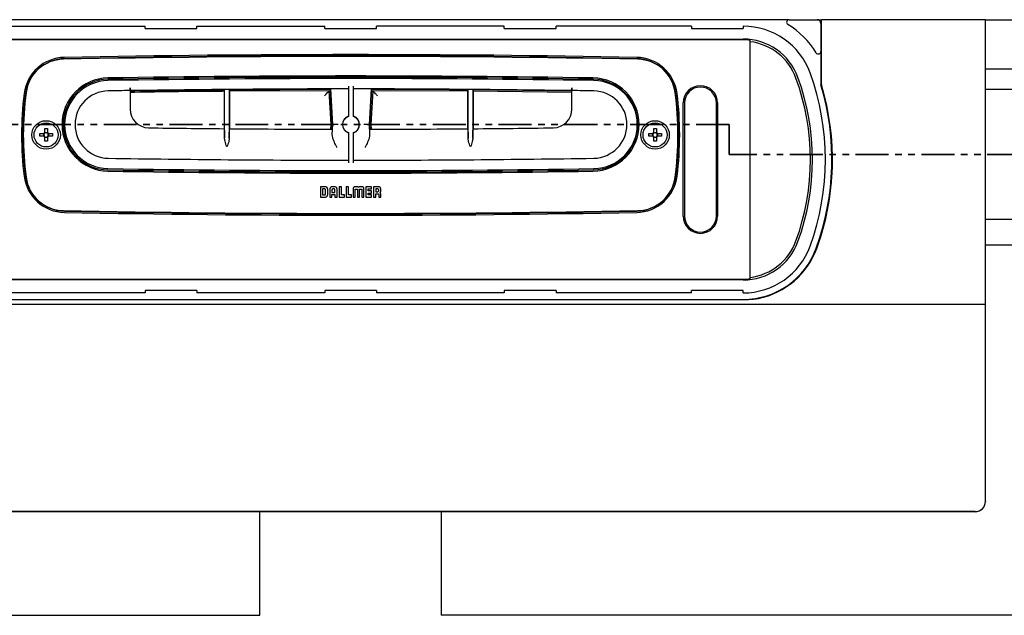
# Model space of a CAD drawing. Units: millimetres. Extents: x -80 to 2093, y 138 to 1264.
# Drawn here: x 400 to 1350, y 138 to 713 of the extents above; entities that cross this region are included whole.
import ezdxf

# ---------------------------------------------------------------- set-up
doc = ezdxf.new("R2010")
doc.units = ezdxf.units.MM
doc.header["$LTSCALE"] = 5
doc.linetypes.add('SLD-Durchgehend', pattern=[0])
doc.linetypes.add('SLD-Phantom', pattern=[12.7, 6.35, -1.27, 1.27, -1.27, 1.27, -1.27])

msp = doc.modelspace()

# ---------------------------------------------------------------- linework, layer by layer
at = {"color": 7, "linetype": 'SLD-Durchgehend', "lineweight": 25}
for p, q in [((1142.715, 712.695), (296.438, 712.695)), ((1142.715, 712.695), (1169.568, 712.695)), ((1169.568, 712.695), (1173.818, 712.695)), ((1332.076, 712.695), (1173.818, 712.695)), ((1173.818, 650.015), (1173.818, 712.695)), ((1332.076, 437.742), (1332.076, 712.695)), ((1332.076, 712.695), (1422.076, 712.695)), ((390.808, 706.445), (521.326, 706.445)), ((521.326, 704.195), (521.326, 706.445)), ((521.326, 704.195), (571.326, 704.195)), ((571.326, 704.195), (571.326, 706.445)), ((571.326, 706.445), (694.576, 706.445)), ((694.576, 704.195), (694.576, 706.445)), ((694.576, 704.195), (744.576, 704.195)), ((744.576, 704.195), (744.576, 706.445)), ((867.826, 706.445), (744.576, 706.445)), ((867.826, 704.195), (867.826, 706.445)), ((867.826, 704.195), (917.826, 704.195)), ((917.826, 704.195), (917.826, 706.445)), ((1048.344, 706.445), (917.826, 706.445)), ((1048.344, 706.445), (1048.344, 704.195)), ((1048.344, 704.195), (1098.344, 704.195)), ((1098.344, 706.445), (1098.344, 704.195)), ((1173.318, 708.945), (1173.318, 682.108)), ((340.808, 693.945), (1098.344, 693.945)), ((1098.344, 693.23), (340.808, 693.23)), ((1105.201, 691.455), (1105.201, 692.805)), ((1105.201, 463.935), (1105.201, 691.455)), ((1173.318, 682.108), (1173.318, 650.015)), ((1332.076, 665.195), (1432.076, 665.195)), ((717.451, 648.36), (717.451, 619.176)), ((722.451, 619.176), (722.451, 648.36)), ((506.826, 644.265), (506.826, 626.403)), ((597.515, 645.336), (597.515, 607.471)), ((597.913, 598.481), (597.913, 645.339)), ((602.49, 645.377), (602.49, 598.443)), ((602.888, 645.381), (602.888, 607.426)), ((700.167, 645.346), (602.888, 644.81)), ((698.981, 644.095), (602.888, 643.559)), ((700.692, 611.445), (698.981, 644.095)), ((701.944, 611.445), (700.167, 645.346)), ((702.444, 611.445), (700.642, 645.847)), ((739.261, 645.847), (737.458, 611.445)), ((739.736, 645.346), (737.959, 611.445)), ((740.922, 644.095), (739.211, 611.445)), ((832.515, 643.665), (740.922, 644.095)), ((832.515, 645.417), (832.515, 607.389)), ((832.913, 598.406), (832.913, 645.414)), ((837.49, 645.377), (837.49, 598.443)), ((837.888, 645.373), (837.888, 607.433)), ((933.076, 643.71), (837.888, 644.852)), ((933.076, 642.46), (837.888, 643.604)), ((933.076, 626.403), (933.076, 644.265)), ((1438.076, 645.195), (1332.076, 645.195)), ((1040.451, 523.07), (1040.451, 632.32)), ((1041.701, 632.32), (1041.701, 523.07)), ((1072.451, 523.07), (1072.451, 632.32)), ((1073.701, 632.32), (1073.701, 523.07)), ((700.457, 606.96), (700.692, 611.445)), ((701.709, 606.958), (701.944, 611.445)), ((701.934, 601.705), (702.444, 611.445)), ((707.451, 611.445), (702.444, 611.445)), ((737.458, 611.445), (732.451, 611.445)), ((737.458, 611.445), (737.969, 601.705)), ((737.959, 611.445), (738.194, 606.958)), ((739.211, 611.445), (739.446, 606.96)), ((419.687, 602.66), (423.483, 602.705)), ((419.717, 600.085), (419.687, 602.66)), ((423.513, 600.13), (419.717, 600.085)), ((423.518, 600.13), (423.488, 602.705)), ((424.467, 607.554), (427.042, 607.585)), ((424.512, 603.758), (424.467, 607.554)), ((424.512, 603.753), (427.086, 603.783)), ((427.141, 599.137), (424.566, 599.107)), ((424.611, 595.305), (424.566, 599.101)), ((427.042, 607.585), (427.086, 603.788)), ((427.141, 599.132), (427.186, 595.335)), ((428.134, 602.76), (428.165, 600.185)), ((428.139, 602.76), (431.936, 602.804)), ((431.966, 600.23), (428.17, 600.185)), ((431.936, 602.804), (431.966, 600.23)), ((717.451, 603.714), (717.451, 574.57)), ((722.451, 574.57), (722.451, 603.714)), ((1007.187, 602.66), (1010.983, 602.705)), ((1007.217, 600.085), (1007.187, 602.66)), ((1011.013, 600.13), (1007.217, 600.085)), ((1011.018, 600.13), (1010.988, 602.705)), ((1011.967, 607.554), (1014.542, 607.585)), ((1012.012, 603.758), (1011.967, 607.554)), ((1012.012, 603.753), (1014.586, 603.783)), ((1014.641, 599.137), (1012.066, 599.107)), ((1012.111, 595.305), (1012.066, 599.101)), ((1014.542, 607.585), (1014.586, 603.788)), ((1014.641, 599.132), (1014.686, 595.335)), ((1015.634, 602.76), (1015.665, 600.185)), ((1015.639, 602.76), (1019.436, 602.804)), ((1019.466, 600.23), (1015.67, 600.185)), ((1019.436, 602.804), (1019.466, 600.23)), ((427.186, 595.335), (424.611, 595.305)), ((1014.686, 595.335), (1012.111, 595.305)), ((690.476, 551.441), (690.476, 541.445)), ((694.642, 551.441), (690.476, 551.441)), ((703.621, 551.441), (702.402, 551.441)), ((710.829, 551.434), (708.678, 551.434)), ((708.678, 551.434), (708.678, 541.437)), ((710.829, 543.586), (710.829, 551.434)), ((717.425, 551.434), (715.275, 551.434)), ((715.275, 551.434), (715.275, 541.437)), ((717.425, 543.586), (717.425, 551.434)), ((725.824, 551.433), (724.789, 551.433)), ((729.643, 551.433), (728.609, 551.433)), ((739.865, 551.434), (734.421, 551.434)), ((734.421, 551.434), (734.421, 541.437)), ((739.865, 549.285), (739.865, 551.434)), ((741.788, 551.432), (741.788, 541.436)), ((745.973, 551.432), (741.788, 551.432)), ((692.624, 549.313), (692.624, 543.594)), ((694.509, 549.313), (692.624, 549.313)), ((692.624, 543.594), (694.52, 543.594)), ((695.486, 544.435), (695.486, 548.34)), ((697.507, 544.362), (697.507, 548.441)), ((699.411, 548.494), (699.411, 541.445)), ((701.557, 548.384), (701.557, 545.932)), ((701.557, 545.932), (704.481, 545.932)), ((701.557, 543.798), (704.48, 543.798)), ((701.557, 541.445), (701.557, 543.798)), ((703.509, 549.305), (702.53, 549.305)), ((704.48, 543.798), (704.48, 541.43)), ((704.481, 545.932), (704.481, 548.294)), ((706.627, 541.43), (706.627, 548.443)), ((713.792, 543.586), (710.829, 543.586)), ((713.792, 541.437), (713.792, 543.586)), ((720.389, 543.586), (717.425, 543.586)), ((720.389, 541.437), (720.389, 543.586)), ((721.948, 548.435), (721.956, 541.437)), ((724.09, 541.437), (724.09, 548.689)), ((724.387, 549.109), (725.845, 549.109)), ((726.134, 548.688), (726.134, 541.437)), ((728.309, 541.437), (728.309, 548.686)), ((728.597, 549.107), (730.056, 549.107)), ((730.353, 548.688), (730.353, 541.437)), ((732.485, 541.437), (732.485, 548.435)), ((736.571, 547.51), (736.571, 549.285)), ((736.571, 549.285), (739.865, 549.285)), ((739.865, 547.51), (736.571, 547.51)), ((736.571, 545.361), (739.865, 545.361)), ((736.571, 543.586), (736.571, 545.361)), ((739.865, 543.586), (736.571, 543.586)), ((739.865, 545.361), (739.865, 547.51)), ((739.865, 541.437), (739.865, 543.586)), ((745.719, 549.303), (743.935, 549.303)), ((743.935, 549.303), (743.935, 546.625)), ((743.935, 546.625), (745.723, 546.625)), ((743.936, 544.606), (745.704, 544.606)), ((743.936, 541.436), (743.936, 544.606)), ((746.695, 543.592), (746.695, 541.434)), ((746.696, 547.597), (746.696, 548.331)), ((748.676, 541.434), (748.676, 544.371)), ((690.476, 541.445), (694.411, 541.445)), ((699.411, 541.445), (701.557, 541.445)), ((704.48, 541.43), (706.627, 541.43)), ((708.678, 541.437), (713.792, 541.437)), ((715.275, 541.437), (720.389, 541.437)), ((721.956, 541.437), (724.09, 541.437)), ((726.134, 541.437), (726.145, 541.437)), ((726.145, 541.437), (728.309, 541.437)), ((730.353, 541.437), (732.485, 541.437)), ((734.421, 541.437), (739.865, 541.437)), ((741.788, 541.436), (743.936, 541.436)), ((746.695, 541.434), (748.676, 541.434)), ((1332.076, 520.195), (1438.076, 520.195)), ((1332.076, 495.195), (1432.076, 495.195)), ((340.808, 462.16), (1098.344, 462.16)), ((1098.344, 461.445), (340.808, 461.445)), ((1105.201, 462.585), (1105.201, 463.935)), ((521.326, 448.945), (390.808, 448.945)), ((571.326, 451.195), (521.326, 451.195)), ((521.326, 451.195), (521.326, 448.945)), ((571.326, 451.195), (571.326, 448.945)), ((694.576, 448.945), (571.326, 448.945)), ((744.576, 451.195), (694.576, 451.195)), ((694.576, 451.195), (694.576, 448.945)), ((744.576, 451.195), (744.576, 448.945)), ((867.826, 448.945), (744.576, 448.945)), ((917.826, 451.195), (867.826, 451.195)), ((867.826, 451.195), (867.826, 448.945)), ((917.826, 451.195), (917.826, 448.945)), ((1048.344, 448.945), (917.826, 448.945)), ((1098.344, 451.195), (1048.344, 451.195)), ((1048.344, 448.945), (1048.344, 451.195)), ((1098.344, 448.945), (1098.344, 451.195)), ((1332.076, 437.742), (107.076, 437.742)), ((335.784, 442.695), (1103.369, 442.695)), ((1332.076, 247.758), (1332.076, 437.742)), ((1332.076, 247.758), (1332.076, 247.695)), ((1322.076, 237.761), (117.076, 237.761)), ((1322.076, 237.698), (117.076, 237.698)), ((1322.076, 237.695), (117.076, 237.695)), ((632.076, 137.695), (632.076, 237.695)), ((807.076, 237.695), (807.076, 137.695)), ((17.076, 137.695), (632.076, 137.695)), ((1422.076, 137.695), (807.076, 137.695))]:
    msp.add_line(p, q, dxfattribs=at)
at = {"color": 7, "linetype": 'SLD-Phantom', "lineweight": 35}
for p, q in [((1084.662, 611.445), (350.134, 611.445)), ((1084.662, 582.695), (1084.662, 611.445)), ((1619.596, 582.695), (1084.662, 582.695))]:
    msp.add_line(p, q, dxfattribs=at)
at = {"color": 7, "linetype": 'SLD-Durchgehend', "lineweight": 25}
for centre, radius in [((425.826, 601.445), 13.75), ((425.826, 601.445), 11.625), ((1013.326, 601.445), 13.75), ((1013.326, 601.445), 11.625)]:
    msp.add_circle(centre, radius, dxfattribs=at)
for centre, radius, start, end in [((1142.715, 710.195), 2.5, 90, 238.533024), ((1169.568, 708.945), 3.75, 0, 90), ((1098.344, 637.695), 68.75, 20.051043, 90), ((1098.344, 637.695), 82.5, 31.500602, 58.533024), ((1174.568, 707.695), 1.25, 180, 233.130102), ((1098.344, 637.695), 56.25, 20.051043, 90), ((1098.344, 637.695), 55.535, 82.907342, 90), ((1098.344, 637.695), 54.196, 20.051043, 82.731072), ((444.273, 636.291), 40, 91.104749, 172.786303), ((444.273, 636.291), 38.75, 91.104749, 172.786303), ((443.17, 637.519), 37, 91.109173, 172.5642), ((719.576, -13638.805), 14316, 88.8908272, 91.1091728), ((719.576, -13640.055), 14319, 88.8952513, 91.1047487), ((719.576, -13640.055), 14317.75, 88.8952513, 91.1047487), ((994.88, 636.291), 38.75, 7.213697, 88.895251), ((994.88, 636.291), 40, 7.213697, 88.895251), ((995.982, 637.519), 37, 7.4358, 88.890827), ((1170.818, 682.108), 2.5, 211.500602, 0), ((486.201, 611.445), 45, 90.937646, 269.062354), ((719.576, -13647.895), 14306.25, 89.0623543, 90.9376457), ((719.576, -13647.895), 14305, 89.0623543, 90.9376457), ((719.951, -13958.034), 14613.854, 89.0808361, 90.9191639), ((952.951, 611.445), 45, 270.937646, 89.062354), ((933.951, 577.695), 229.196, 339.948957, 20.051043), ((933.951, 577.695), 231.25, 339.948957, 20.051043), ((933.951, 577.695), 243.75, 339.948957, 20.051043), ((486.201, 611.445), 43.75, 90.937646, 269.062354), ((486.201, 611.445), 42.5, 90.919164, 269.080836), ((952.951, 611.445), 43.75, 270.937646, 89.062354), ((953.701, 611.445), 42.5, 270.919164, 89.080836), ((1057.076, 632.32), 16.625, 0, 180), ((1057.076, 632.32), 15.375, 0, 180), ((933.951, 577.695), 250, 339.948957, 16.72865), ((933.951, 577.695), 250.5, 339.948957, 16.72865), ((1174.568, 650.015), 1.25, 180, 196.72865), ((1174.568, 650.015), 0.75, 180, 196.72865), ((719.576, 601.445), 317.5, 172.786303, 187.213697), ((719.576, 601.445), 316.25, 172.786303, 187.213697), ((719.576, 601.445), 315.75, 172.5642, 187.4358), ((486.201, 611.445), 32.5, 90.919164, 269.080836), ((719.951, -13958.034), 14603.854, 90.83619, 90.9191639), ((719.951, -13647.994), 14293.854, 90.0100211, 90.8543263), ((719.951, -13647.994), 14293.854, 89.1456737, 89.9899789), ((719.951, -13958.034), 14603.854, 89.0808361, 89.16381), ((953.701, 611.445), 32.5, 270.919164, 89.080836), ((719.576, 601.445), 315.75, 352.5642, 7.4358), ((719.576, 601.445), 316.25, 352.786303, 7.213697), ((719.576, 601.445), 317.5, 352.786303, 7.213697), ((524.951, 626.403), 18.125, 180, 269.217341), ((719.951, 611.445), 8.343, 107.436321, 252.563679), ((719.951, 611.445), 8.125, 107.920213, 252.079787), ((719.951, 611.445), 8.343, 287.436321, 72.563679), ((719.951, 611.445), 8.125, 287.920213, 72.079787), ((914.951, 626.403), 18.125, 270.782659, 0), ((719.951, 14900.8), 14293.854, 269.2173412, 269.5097423), ((719.951, 14900.8), 14293.854, 270.4722192, 270.7826588), ((425.826, 601.445), 2.661, 119.614187, 151.733764), ((425.826, 601.445), 2.661, 209.614187, 241.733764), ((425.826, 601.445), 2.127, 143.432872, 217.915079), ((425.826, 601.445), 2.127, 127.915079, 143.432872), ((425.826, 601.445), 2.127, 217.915079, 233.432872), ((425.826, 601.445), 2.127, 53.432872, 127.915079), ((425.826, 601.445), 2.127, 233.432872, 307.915079), ((425.826, 601.445), 2.661, 29.614187, 61.733764), ((425.826, 601.445), 2.127, 37.915079, 53.432872), ((425.826, 601.445), 2.127, 307.915079, 323.432872), ((425.826, 601.445), 2.661, 299.614187, 331.733764), ((425.826, 601.445), 2.127, 323.432872, 37.915079), ((719.951, 14900.8), 14293.854, 269.5302297, 269.9288824), ((719.951, 14900.8), 14293.854, 270.0711176, 270.4517318), ((1013.326, 601.445), 2.661, 119.614187, 151.733764), ((1013.326, 601.445), 2.661, 209.614187, 241.733764), ((1013.326, 601.445), 2.127, 143.432872, 217.915079), ((1013.326, 601.445), 2.127, 127.915079, 143.432872), ((1013.326, 601.445), 2.127, 217.915079, 233.432872), ((1013.326, 601.445), 2.127, 53.432872, 127.915079), ((1013.326, 601.445), 2.127, 233.432872, 307.915079), ((1013.326, 601.445), 2.661, 29.614187, 61.733764), ((1013.326, 601.445), 2.127, 37.915079, 53.432872), ((1013.326, 601.445), 2.127, 307.915079, 323.432872), ((1013.326, 601.445), 2.661, 299.614187, 331.733764), ((1013.326, 601.445), 2.127, 323.432872, 37.915079), ((719.951, 15180.924), 14603.854, 269.0808361, 269.9901917), ((719.951, 15180.924), 14603.854, 270.0098083, 270.9191639), ((933.951, 577.695), 250.5, 339.948957, 0.000002), ((444.273, 566.599), 40, 187.213697, 268.895251), ((444.273, 566.599), 38.75, 187.213697, 268.895251), ((443.17, 565.37), 37, 187.4358, 268.890827), ((719.576, 14870.785), 14306.25, 269.0623543, 270.9376457), ((719.576, 14870.785), 14305, 269.0623543, 270.9376457), ((719.951, 15180.924), 14613.854, 269.0808361, 270.9191639), ((994.88, 566.599), 38.75, 271.104749, 352.786303), ((994.88, 566.599), 40, 271.104749, 352.786303), ((995.982, 565.37), 37, 271.109173, 352.5642), ((719.576, 14841.695), 14316, 268.8908272, 271.1091728), ((719.576, 14842.945), 14319, 268.8952513, 271.1047487), ((719.576, 14842.945), 14317.75, 268.8952513, 271.1047487), ((1057.076, 523.07), 16.625, 180, 0), ((1057.076, 523.07), 15.375, 180, 0), ((1098.344, 517.695), 56.25, 270, 339.948957), ((1098.344, 517.695), 68.75, 270, 339.948957), ((1098.344, 517.695), 54.196, 277.268928, 339.948957), ((1098.344, 517.695), 75, 270, 339.948957), ((1098.344, 517.695), 75.5, 281.364877, 339.948957), ((1098.344, 517.695), 75.5, 281.364877, 339.948957), ((1098.344, 517.695), 55.535, 270, 277.092658), ((1103.369, 492.695), 50, 270, 281.364877), ((1103.369, 492.695), 50, 270, 281.364877), ((1322.078, 247.76), 9.998, 269.990824, 359.990821), ((1322.078, 247.696), 9.998, 269.990824, 359.990821), ((1322.076, 247.695), 10, 270, 360)]:
    msp.add_arc(centre, radius, start, end, dxfattribs=at)
for points, knots in [([(506.826, 646.765), (506.826, 646.484), (506.826, 645.922), (506.826, 645.172), (506.826, 644.607), (506.826, 644.307), (506.826, 644.277), (506.826, 644.265)], [0, 0, 0, 0, 0.2147224, 0.4294452, 0.6441576, 0.8588483, 1, 1, 1, 1]), ([(506.826, 644.271), (506.826, 644.299), (506.826, 644.354), (506.826, 644.785), (506.826, 645.419), (506.826, 646.12), (506.826, 646.583), (506.826, 646.765)], [0, 0, 0, 0, 0.215013, 0.4300256, 0.645049, 0.8600951, 1, 1, 1, 1]), ([(933.076, 646.765), (933.076, 646.486), (933.076, 645.926), (933.076, 645.179), (933.076, 644.613), (933.076, 644.314), (933.076, 644.283), (933.076, 644.271)], [0, 0, 0, 0, 0.2134576, 0.4285278, 0.6435873, 0.8586239, 1, 1, 1, 1]), ([(933.076, 644.265), (933.076, 644.292), (933.076, 644.348), (933.076, 644.779), (933.076, 645.413), (933.076, 646.116), (933.076, 646.581), (933.076, 646.765)], [0, 0, 0, 0, 0.2146653, 0.4293303, 0.6440056, 0.8587026, 1, 1, 1, 1]), ([(597.515, 644.78), (592.394, 644.755), (562.163, 644.608), (531.935, 644.126), (506.826, 643.725)], [0, 0, 0, 0, 0.1693807, 1, 1, 1, 1]), ([(597.515, 643.53), (592.255, 643.504), (562.023, 643.354), (531.795, 642.873), (506.826, 642.475)], [0, 0, 0, 0, 0.1739982, 1, 1, 1, 1]), ([(694.236, 639.088), (694.898, 639.786), (696.216, 641.177), (697.699, 642.742), (698.529, 643.618), (698.912, 644.022), (698.959, 644.071), (698.981, 644.095)], [0, 0, 0, 0, 0.3074274, 0.6123487, 0.7557815, 0.8843007, 1, 1, 1, 1]), ([(832.515, 644.917), (832.497, 644.917), (801.572, 645.288), (770.645, 645.317), (739.736, 645.346)], [0, 0, 0, 0, 0.0005795, 1, 1, 1, 1]), ([(745.666, 639.088), (745.005, 639.786), (743.687, 641.177), (742.203, 642.742), (741.374, 643.618), (740.991, 644.022), (740.944, 644.071), (740.922, 644.095)], [0, 0, 0, 0, 0.3074274, 0.6123487, 0.7557815, 0.8843007, 1, 1, 1, 1]), ([(695.685, 611.445), (696.395, 611.445), (697.871, 611.445), (699.55, 611.445), (700.528, 611.445), (700.639, 611.445), (700.692, 611.445)], [0, 0, 0, 0, 0.2704296, 0.5626489, 0.7898733, 1, 1, 1, 1]), ([(744.217, 611.445), (743.508, 611.445), (742.032, 611.445), (740.352, 611.445), (739.375, 611.445), (739.264, 611.445), (739.211, 611.445)], [0, 0, 0, 0, 0.2704296, 0.5626489, 0.7898733, 1, 1, 1, 1]), ([(424.118, 602.712), (424.004, 602.711), (423.785, 602.708), (423.581, 602.706), (423.483, 602.705)], [0, 0, 0, 0, 0.5198476, 1, 1, 1, 1]), ([(423.513, 600.13), (423.646, 600.132), (423.851, 600.134), (424.071, 600.137), (424.148, 600.138)], [0, 0, 0, 0, 0.65013, 1, 1, 1, 1]), ([(424.512, 603.758), (424.513, 603.625), (424.515, 603.42), (424.518, 603.2), (424.519, 603.123)], [0, 0, 0, 0, 0.65013003, 1, 1, 1, 1]), ([(424.559, 599.736), (424.56, 599.622), (424.563, 599.404), (424.565, 599.2), (424.566, 599.101)], [0, 0, 0, 0, 0.5198476, 1, 1, 1, 1]), ([(427.094, 603.154), (427.092, 603.267), (427.09, 603.486), (427.087, 603.69), (427.086, 603.788)], [0, 0, 0, 0, 0.5198476, 1, 1, 1, 1]), ([(427.141, 599.132), (427.14, 599.265), (427.137, 599.469), (427.135, 599.689), (427.134, 599.766)], [0, 0, 0, 0, 0.65013, 1, 1, 1, 1]), ([(428.139, 602.76), (428.006, 602.758), (427.802, 602.756), (427.582, 602.753), (427.505, 602.752)], [0, 0, 0, 0, 0.65013, 1, 1, 1, 1]), ([(427.535, 600.177), (427.649, 600.179), (427.867, 600.181), (428.072, 600.184), (428.17, 600.185)], [0, 0, 0, 0, 0.5198476, 1, 1, 1, 1]), ([(597.646, 607.47), (597.647, 607.469), (597.665, 607.466), (597.7, 607.273), (597.75, 606.508), (597.797, 605.264), (597.84, 603.599), (597.877, 601.529), (597.9, 599.751), (597.911, 598.683), (597.913, 598.481)], [0, 0, 0, 0, 0.009895, 0.1663522, 0.3273454, 0.4838252, 0.6448425, 0.8013286, 0.9623534, 1, 1, 1, 1]), ([(600.162, 589.948), (600.158, 589.961), (599.52, 591.744), (598.376, 594.676), (598.041, 597.425), (597.913, 598.481)], [0, 0, 0, 0, 0.00454976, 0.61787238, 1, 1, 1, 1]), ([(602.49, 598.443), (602.494, 598.887), (602.504, 599.779), (602.52, 600.994), (602.537, 602.109), (602.556, 603.121), (602.576, 604.051), (602.597, 604.876), (602.62, 605.59), (602.643, 606.192), (602.668, 606.687), (602.695, 607.088), (602.725, 607.371), (602.746, 607.408), (602.757, 607.427)], [0, 0, 0, 0, 0.0832423, 0.1671449, 0.2450879, 0.323572, 0.4037626, 0.4845429, 0.5624925, 0.6409832, 0.7211803, 0.801967, 0.9004344, 1, 1, 1, 1]), ([(706.299, 589.453), (706.293, 589.465), (705.463, 591.184), (703.911, 594.447), (702.178, 598.644), (702.004, 600.824), (701.934, 601.705)], [0, 0, 0, 0, 0.0029212, 0.3994114, 0.7573549, 1, 1, 1, 1]), ([(737.969, 601.705), (737.899, 600.824), (737.725, 598.644), (735.991, 594.447), (734.44, 591.184), (733.61, 589.465), (733.604, 589.453)], [0, 0, 0, 0, 0.2426451, 0.6005886, 0.9970788, 1, 1, 1, 1]), ([(832.646, 607.391), (832.647, 607.39), (832.682, 607.383), (832.752, 606.654), (832.843, 603.698), (832.892, 600.506), (832.911, 598.607), (832.913, 598.406)], [0, 0, 0, 0, 0.0102398, 0.3277164, 0.64515, 0.9625267, 1, 1, 1, 1]), ([(837.49, 598.443), (837.494, 598.887), (837.504, 599.777), (837.525, 601.38), (837.555, 603.178), (837.596, 604.923), (837.643, 606.26), (837.686, 607.011), (837.725, 607.375), (837.746, 607.413), (837.757, 607.432)], [0, 0, 0, 0, 0.0831099, 0.1668759, 0.3232966, 0.4842522, 0.6406952, 0.8016746, 0.9002863, 1, 1, 1, 1]), ([(1011.618, 602.712), (1011.504, 602.711), (1011.285, 602.708), (1011.081, 602.706), (1010.983, 602.705)], [0, 0, 0, 0, 0.5198476, 1, 1, 1, 1]), ([(1011.013, 600.13), (1011.146, 600.132), (1011.351, 600.134), (1011.571, 600.137), (1011.648, 600.138)], [0, 0, 0, 0, 0.65013, 1, 1, 1, 1]), ([(1012.012, 603.758), (1012.013, 603.625), (1012.015, 603.42), (1012.018, 603.2), (1012.019, 603.123)], [0, 0, 0, 0, 0.65013003, 1, 1, 1, 1]), ([(1012.059, 599.736), (1012.06, 599.622), (1012.063, 599.404), (1012.065, 599.2), (1012.066, 599.101)], [0, 0, 0, 0, 0.5198476, 1, 1, 1, 1]), ([(1014.594, 603.154), (1014.592, 603.267), (1014.59, 603.486), (1014.587, 603.69), (1014.586, 603.788)], [0, 0, 0, 0, 0.5198476, 1, 1, 1, 1]), ([(1014.641, 599.132), (1014.64, 599.265), (1014.637, 599.469), (1014.635, 599.689), (1014.634, 599.766)], [0, 0, 0, 0, 0.65013, 1, 1, 1, 1]), ([(1015.639, 602.76), (1015.506, 602.758), (1015.302, 602.756), (1015.082, 602.753), (1015.005, 602.752)], [0, 0, 0, 0, 0.65013, 1, 1, 1, 1]), ([(1015.035, 600.177), (1015.149, 600.179), (1015.367, 600.181), (1015.572, 600.184), (1015.67, 600.185)], [0, 0, 0, 0, 0.5198476, 1, 1, 1, 1]), ([(602.49, 598.443), (602.361, 597.388), (602.027, 594.65), (600.882, 591.731), (600.245, 589.96), (600.24, 589.947)], [0, 0, 0, 0, 0.3834887, 0.9954328, 1, 1, 1, 1]), ([(835.162, 589.91), (835.158, 589.923), (834.521, 591.695), (833.375, 594.613), (833.041, 597.351), (832.913, 598.406)], [0, 0, 0, 0, 0.0045669, 0.6165374, 1, 1, 1, 1]), ([(837.49, 598.443), (837.361, 597.388), (837.027, 594.638), (835.882, 591.707), (835.245, 589.924), (835.24, 589.911)], [0, 0, 0, 0, 0.3821527, 0.9954499, 1, 1, 1, 1]), ([(697.507, 548.441), (697.493, 548.788), (697.467, 549.422), (697.178, 550.28), (696.622, 550.962), (695.729, 551.388), (695.027, 551.422), (694.642, 551.441)], [0, 0, 0, 0, 0.2177775, 0.3984647, 0.5601428, 0.7588538, 1, 1, 1, 1]), ([(702.402, 551.441), (702.061, 551.426), (701.432, 551.398), (700.58, 551.091), (699.901, 550.515), (699.471, 549.603), (699.432, 548.886), (699.411, 548.494)], [0, 0, 0, 0, 0.2125694, 0.3914659, 0.5543779, 0.7563584, 1, 1, 1, 1]), ([(706.627, 548.443), (706.611, 548.786), (706.581, 549.419), (706.266, 550.276), (705.676, 550.957), (704.748, 551.385), (704.02, 551.421), (703.621, 551.441)], [0, 0, 0, 0, 0.2114135, 0.3895528, 0.552317, 0.7549863, 1, 1, 1, 1]), ([(724.789, 551.433), (724.514, 551.429), (724.015, 551.423), (723.335, 551.329), (722.783, 551.121), (722.36, 550.733), (722.098, 550.147), (721.964, 549.361), (721.954, 548.77), (721.948, 548.435)], [0, 0, 0, 0, 0.1668439, 0.3025425, 0.4150564, 0.519162, 0.6413065, 0.7970414, 1, 1, 1, 1]), ([(727.205, 550.665), (727.142, 550.755), (726.996, 550.965), (726.689, 551.214), (726.282, 551.4), (725.985, 551.421), (725.824, 551.433)], [0, 0, 0, 0, 0.1991911, 0.4625571, 0.7086042, 1, 1, 1, 1]), ([(728.609, 551.433), (728.464, 551.425), (728.196, 551.41), (727.842, 551.281), (727.56, 551.1), (727.349, 550.892), (727.249, 550.734), (727.205, 550.665)], [0, 0, 0, 0, 0.258514, 0.4767397, 0.6652911, 0.8537277, 1, 1, 1, 1]), ([(732.485, 548.435), (732.48, 548.757), (732.47, 549.328), (732.348, 550.089), (732.111, 550.671), (731.712, 551.086), (731.152, 551.319), (730.448, 551.423), (729.93, 551.43), (729.643, 551.433)], [0, 0, 0, 0, 0.1948363, 0.3461854, 0.4655429, 0.570083, 0.6859659, 0.8260628, 1, 1, 1, 1]), ([(748.674, 548.63), (748.666, 548.927), (748.653, 549.459), (748.507, 550.169), (748.245, 550.71), (747.769, 551.162), (746.971, 551.414), (746.331, 551.426), (745.973, 551.432)], [0, 0, 0, 0, 0.1941657, 0.347025, 0.4706669, 0.5811375, 0.7664104, 1, 1, 1, 1]), ([(695.486, 548.34), (695.467, 548.48), (695.427, 548.758), (695.166, 549.066), (694.851, 549.262), (694.624, 549.296), (694.509, 549.313)], [0, 0, 0, 0, 0.27472505, 0.54944531, 0.77088241, 1, 1, 1, 1]), ([(694.52, 543.594), (694.652, 543.609), (694.91, 543.638), (695.21, 543.855), (695.409, 544.129), (695.46, 544.331), (695.486, 544.435)], [0, 0, 0, 0, 0.28124975, 0.55297733, 0.77079688, 1, 1, 1, 1]), ([(694.582, 541.442), (695.025, 541.464), (695.768, 541.502), (696.382, 541.909), (696.63, 542.074)], [0, 0, 0, 0, 0.59670939, 1, 1, 1, 1]), ([(696.63, 542.074), (696.78, 542.226), (697.089, 542.538), (697.44, 543.323), (697.481, 543.955), (697.507, 544.362)], [0, 0, 0, 0, 0.2528873, 0.5184621, 1, 1, 1, 1]), ([(702.53, 549.305), (702.384, 549.289), (702.102, 549.256), (701.783, 549.013), (701.591, 548.709), (701.569, 548.493), (701.557, 548.384)], [0, 0, 0, 0, 0.2919496, 0.5660717, 0.7792502, 1, 1, 1, 1]), ([(704.481, 548.294), (704.463, 548.447), (704.428, 548.743), (704.168, 549.074), (703.849, 549.271), (703.623, 549.294), (703.509, 549.305)], [0, 0, 0, 0, 0.2923591, 0.5666087, 0.7800972, 1, 1, 1, 1]), ([(724.09, 548.689), (724.088, 548.775), (724.086, 548.881), (724.114, 549.004), (724.137, 549.034), (724.148, 549.048)], [0, 0, 0, 0, 0.6958504, 0.8599558, 1, 1, 1, 1]), ([(724.148, 549.048), (724.163, 549.06), (724.195, 549.087), (724.279, 549.107), (724.344, 549.109), (724.387, 549.109)], [0, 0, 0, 0, 0.23120253, 0.49183108, 1, 1, 1, 1]), ([(725.845, 549.109), (725.895, 549.11), (725.977, 549.111), (726.043, 549.066), (726.069, 549.049)], [0, 0, 0, 0, 0.6137455, 1, 1, 1, 1]), ([(726.069, 549.049), (726.084, 549.03), (726.117, 548.988), (726.134, 548.86), (726.134, 548.76), (726.134, 548.688)], [0, 0, 0, 0, 0.1894043, 0.4199152, 1, 1, 1, 1]), ([(728.309, 548.686), (728.307, 548.772), (728.304, 548.879), (728.335, 549.003), (728.361, 549.033), (728.373, 549.047)], [0, 0, 0, 0, 0.6880867, 0.8520806, 1, 1, 1, 1]), ([(728.373, 549.047), (728.388, 549.059), (728.42, 549.084), (728.498, 549.106), (728.558, 549.107), (728.597, 549.107)], [0, 0, 0, 0, 0.2440704, 0.5018258, 1, 1, 1, 1]), ([(730.056, 549.107), (730.109, 549.107), (730.178, 549.106), (730.259, 549.077), (730.283, 549.056), (730.295, 549.046)], [0, 0, 0, 0, 0.6237436, 0.8187871, 1, 1, 1, 1]), ([(730.295, 549.046), (730.308, 549.028), (730.337, 548.985), (730.353, 548.86), (730.353, 548.76), (730.353, 548.688)], [0, 0, 0, 0, 0.1807043, 0.4132784, 1, 1, 1, 1]), ([(745.704, 544.606), (745.802, 544.603), (745.98, 544.597), (746.222, 544.534), (746.412, 544.428), (746.577, 544.247), (746.683, 543.957), (746.691, 543.721), (746.695, 543.592)], [0, 0, 0, 0, 0.1786988, 0.3258271, 0.4518927, 0.5696191, 0.7655101, 1, 1, 1, 1]), ([(746.696, 548.331), (746.681, 548.471), (746.651, 548.748), (746.413, 549.073), (746.085, 549.272), (745.846, 549.292), (745.719, 549.303)], [0, 0, 0, 0, 0.2709511, 0.5362243, 0.7543071, 1, 1, 1, 1]), ([(745.723, 546.625), (745.868, 546.65), (746.152, 546.7), (746.465, 546.959), (746.66, 547.269), (746.684, 547.487), (746.696, 547.597)], [0, 0, 0, 0, 0.2882526, 0.5667227, 0.7824309, 1, 1, 1, 1]), ([(747.908, 545.775), (747.998, 545.838), (748.208, 545.984), (748.457, 546.291), (748.643, 546.699), (748.664, 546.996), (748.676, 547.157)], [0, 0, 0, 0, 0.1992186, 0.4625866, 0.7086379, 1, 1, 1, 1]), ([(748.676, 544.371), (748.668, 544.516), (748.653, 544.783), (748.524, 545.138), (748.343, 545.42), (748.135, 545.631), (747.977, 545.731), (747.908, 545.775)], [0, 0, 0, 0, 0.258606, 0.47687402, 0.66541965, 0.85380401, 1, 1, 1, 1]), ([(748.676, 547.157), (748.675, 547.403), (748.675, 547.894), (748.674, 548.385), (748.674, 548.63)], [0, 0, 0, 0, 0.5019771, 1, 1, 1, 1]), ([(694.411, 541.445), (694.443, 541.444), (694.5, 541.442), (694.557, 541.442), (694.582, 541.442)], [0, 0, 0, 0, 0.5611492, 1, 1, 1, 1])]:
    msp.add_open_spline(points, degree=3, knots=knots, dxfattribs=at)

doc.saveas('drawing.dxf')
